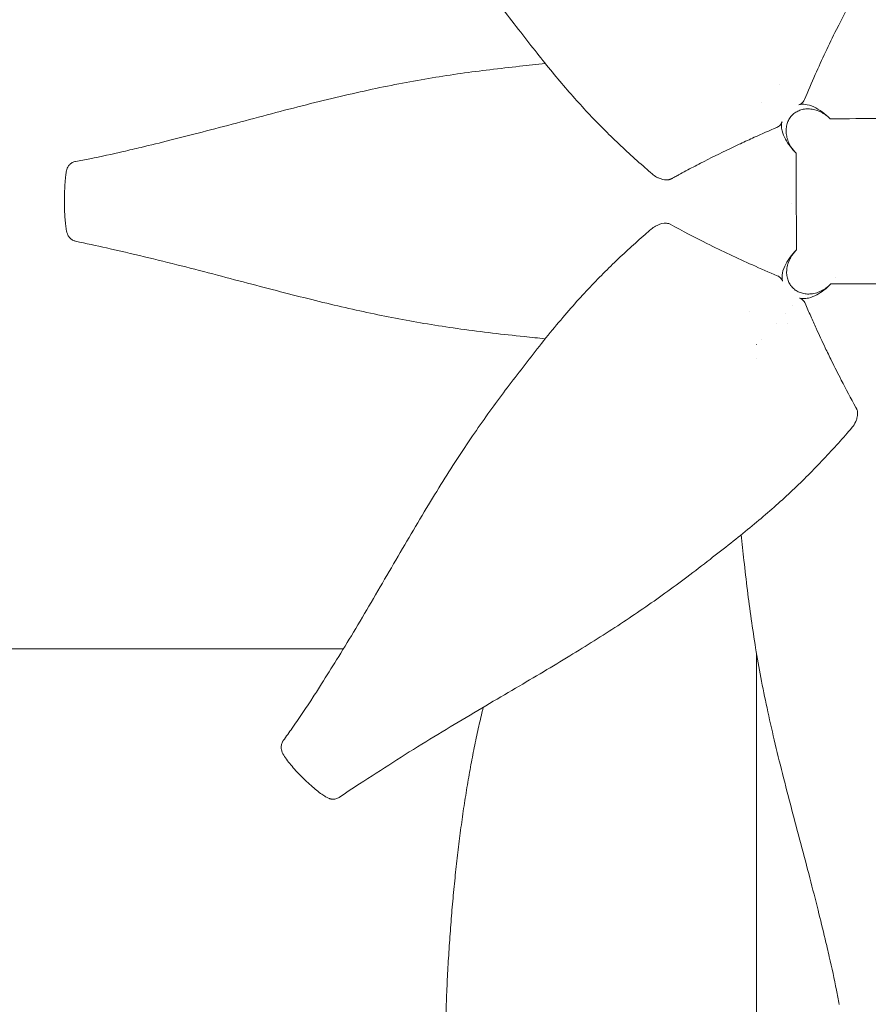
# Model space of a CAD drawing. Units: millimetres. Extents: x 92507 to 102870, y 50411 to 57387.
# Drawn here: x 97823 to 98377, y 51987 to 52630 of the extents above; entities that cross this region are included whole.
import ezdxf

# ---------------------------------------------------------------- set-up
doc = ezdxf.new("R2010")
doc.units = ezdxf.units.MM

# ---------------------------------------------------------------- blocks, each defined once
blk = doc.blocks.new('A$C3DAB609E')
at = {"color": 0, "linetype": 'Continuous', "lineweight": 0}
for p, q in [((91655, 53448.35), (91655, 53448.35)), ((91683.75, 53400.45), (91683.75, 53400.45)), ((91628.07, 53378.11), (91628.07, 53378.09)), ((91632.38, 53356.38), (91632.38, 53356.44)), ((91635.58, 53359.84), (91635.58, 53359.8)), ((91632.38, 53347.47), (91632.38, 53347.47)), ((91362.66, 53157.7), (90448.67, 53157.7)), ((91632.38, 52440.2), (91632.38, 53155.18))]:
    blk.add_line(p, q, dxfattribs=at)
for radius, start, end in [(100.02, 130.24178, 130.2473), (100.01, 140.07281, 140.07966)]:
    blk.add_arc((91712.38, 53450.11), radius, start, end, dxfattribs=at)
at = {"color": 0, "linetype": 'Continuous', "lineweight": 0, "extrusion": (0, 0, -1)}
for centre, major_axis, ratio, start_param, end_param in [((91673.53, 53517.71), (-12.01, -3.98), 0.000005, 0, 0.000019), ((91649.05, 53370.4), (-17.5, 0.04), 0, -1.362971, -1.361667)]:
    blk.add_ellipse(centre, major_axis=major_axis, ratio=ratio, start_param=start_param, end_param=end_param, dxfattribs=at)
at = {"color": 0, "linetype": 'Continuous', "lineweight": 0}
blk.add_ellipse((91649.04, 53370.03), major_axis=(3.84, 0.37), ratio=0.000001, start_param=0.00001, end_param=0.000019, dxfattribs=at)
for points, knots in [([(91564.25, 53467.94), (91562.73, 53469.26), (91561.19, 53470.6), (91556.15, 53475.03), (91552.61, 53478.19), (91545.58, 53484.64), (91542.1, 53487.91), (91535.24, 53494.56), (91531.86, 53497.92), (91525.2, 53504.78), (91521.91, 53508.27), (91515.38, 53515.41), (91512.13, 53519.06), (91505.65, 53526.56), (91502.4, 53530.43), (91495.82, 53538.43), (91492.48, 53542.58), (91485.59, 53551.27), (91482.04, 53555.82), (91474.62, 53565.35), (91470.77, 53570.35), (91463.38, 53580.18), (91459.83, 53584.99), (91452.91, 53594.58), (91449.55, 53599.36), (91442.9, 53609.01), (91439.63, 53613.88), (91433.09, 53623.82), (91429.83, 53628.88), (91423.27, 53639.26), (91419.96, 53644.59), (91413.25, 53655.56), (91409.85, 53661.22), (91402.87, 53672.91), (91399.3, 53678.95), (91391.94, 53691.44), (91388.14, 53697.89), (91380.31, 53711.16), (91376.27, 53717.99), (91367.95, 53731.88), (91363.67, 53738.95), (91354.91, 53753.19), (91350.43, 53760.35), (91341.26, 53774.78), (91336.57, 53782.04), (91328.9, 53793.74), (91325.95, 53798.21), (91322.99, 53802.63)], [0, 0, 0, 0, 10.000305, 10.000305, 32.546633, 32.546633, 54.285598, 54.285598, 75.103576, 75.103576, 95.274751, 95.274751, 115.131489, 115.131489, 135.02822, 135.02822, 155.453054, 155.453054, 177.073567, 177.073567, 200.111341, 200.111341, 221.35152, 221.35152, 241.654848, 241.654848, 261.643669, 261.643669, 281.760657, 281.760657, 302.364211, 302.364211, 323.766712, 323.766712, 346.216637, 346.216637, 369.88968, 369.88968, 394.74331, 394.74331, 420.425685, 420.425685, 446.505587, 446.505587, 473.005278, 473.005278, 489.380903, 489.380903, 489.380903, 489.380903]), ([(91694.04, 53598.9), (91694.82, 53598), (91695.53, 53597), (91697.13, 53594.1), (91697.77, 53592.2), (91698.07, 53589.32), (91697.99, 53588.29), (91697.57, 53586.89), (91697.4, 53586.59), (91692.84, 53578.28), (91688.63, 53570.23), (91679.68, 53552.3), (91675.11, 53542.56), (91668.33, 53527.34), (91665.99, 53521.9), (91663.71, 53516.49)], [679.760595, 679.760595, 679.760595, 679.760595, 694.190921, 694.190921, 718.827966, 718.827966, 734.870034, 734.870034, 744.552429, 744.552429, 1091.750427, 1091.750427, 1514.872453, 1514.872453, 1752.371867, 1752.371867, 1752.371867, 1752.371867]), ([(91187.84, 53476.08), (91190.96, 53476.65), (91194.08, 53477.23), (91204.36, 53479.26), (91211.62, 53480.88), (91222.81, 53483.44), (91226.67, 53484.35), (91236.8, 53486.76), (91243.08, 53488.29), (91256.37, 53491.62), (91263.38, 53493.41), (91277.86, 53497.18), (91285.34, 53499.16), (91300.46, 53503.17), (91308.11, 53505.21), (91323.36, 53509.22), (91330.95, 53511.2), (91345.87, 53514.97), (91353.2, 53516.77), (91367.48, 53520.14), (91374.45, 53521.71), (91388.06, 53524.63), (91394.7, 53525.97), (91407.76, 53528.45), (91414.17, 53529.59), (91426.88, 53531.68), (91433.17, 53532.64), (91445.77, 53534.42), (91452.07, 53535.24), (91464.85, 53536.8), (91471.32, 53537.53), (91483.38, 53538.86), (91488.98, 53539.46), (91494.56, 53540.02)], [0, 0, 0, 0, 10.000265, 10.000265, 33.011484, 33.011484, 45.089686, 45.089686, 64.695616, 64.695616, 86.553218, 86.553218, 109.829496, 109.829496, 133.613032, 133.613032, 157.154951, 157.154951, 179.777111, 179.777111, 201.223394, 201.223394, 221.636329, 221.636329, 241.335207, 241.335207, 260.676485, 260.676485, 280.130459, 280.130459, 300.197281, 300.197281, 317.690307, 317.690307, 317.690307, 317.690307]), ([(91660.06, 53513.06), (91660.68, 53513.24), (91661.24, 53513.51), (91662.17, 53514.2), (91662.54, 53514.58), (91663.21, 53515.46), (91663.49, 53515.97), (91663.71, 53516.49)], [-5.662836, -5.662836, -5.662836, -5.662836, -3.70057, -3.70057, -1.957371, -1.957371, 0, 0, 0, 0]), ([(91657.92, 53481.96), (91657.51, 53482.38), (91657.1, 53482.82), (91656.28, 53483.8), (91655.87, 53484.33), (91655.1, 53485.43), (91654.74, 53486), (91654.09, 53487.14), (91653.79, 53487.71), (91653.3, 53488.78), (91653.08, 53489.33), (91652.67, 53490.47), (91652.49, 53491.06), (91652.18, 53492.25), (91652.06, 53492.85), (91651.87, 53494.04), (91651.81, 53494.63), (91651.75, 53495.7), (91651.74, 53496.23), (91651.78, 53497.3), (91651.83, 53497.85), (91651.98, 53498.94), (91652.08, 53499.48), (91652.35, 53500.53), (91652.5, 53501.03), (91652.84, 53501.93), (91653.02, 53502.37), (91653.45, 53503.25), (91653.69, 53503.69), (91654.23, 53504.53), (91654.52, 53504.94), (91655.13, 53505.7), (91655.45, 53506.05), (91656.1, 53506.7), (91656.45, 53507.02), (91657.21, 53507.63), (91657.62, 53507.92), (91658.46, 53508.45), (91658.9, 53508.7), (91659.77, 53509.13), (91660.21, 53509.31), (91661.12, 53509.64), (91661.62, 53509.8), (91662.66, 53510.06), (91663.2, 53510.17), (91664.29, 53510.32), (91664.84, 53510.36), (91665.92, 53510.4), (91666.45, 53510.4), (91667.52, 53510.34), (91668.1, 53510.28), (91669.29, 53510.09), (91669.9, 53509.97), (91671.09, 53509.66), (91671.68, 53509.48), (91672.82, 53509.07), (91673.36, 53508.84), (91674.43, 53508.35), (91675.01, 53508.06), (91676.15, 53507.41), (91676.72, 53507.05), (91677.82, 53506.28), (91678.35, 53505.87), (91679.33, 53505.04), (91679.79, 53504.62), (91680.21, 53504.21)], [25.683476, 25.683476, 25.683476, 25.683476, 27.418915, 27.418915, 29.262182, 29.262182, 31.10545, 31.10545, 32.948718, 32.948718, 34.641322, 34.641322, 36.333926, 36.333926, 38.026529, 38.026529, 39.719133, 39.719133, 41.232553, 41.232553, 42.745974, 42.745974, 44.259394, 44.259394, 45.772814, 45.772814, 47.145348, 47.145348, 48.517883, 48.517883, 49.890417, 49.890417, 51.262951, 51.262951, 52.635485, 52.635485, 54.00802, 54.00802, 55.380554, 55.380554, 56.753088, 56.753088, 58.266508, 58.266508, 59.779929, 59.779929, 61.293349, 61.293349, 62.806769, 62.806769, 64.499373, 64.499373, 66.191977, 66.191977, 67.88458, 67.88458, 69.577184, 69.577184, 71.420452, 71.420452, 73.26372, 73.26372, 75.106987, 75.106987, 76.874559, 76.874559, 76.874559, 76.874559]), ([(91662.42, 53513.42), (91662.99, 53513.44), (91663.57, 53513.41), (91665.94, 53513.16), (91667.89, 53512.6), (91673.44, 53510.06), (91677.11, 53507.37), (91680.53, 53503.88)], [-28.800286, -28.800286, -28.800286, -28.800286, -25.876248, -25.876248, -16.618646, -16.618646, -0.325377, -0.325377, -0.325377, -0.325377]), ([(91645.71, 53498.35), (91646.47, 53498.68), (91647.21, 53499.14), (91648.12, 53500.08), (91648.39, 53500.44), (91648.83, 53501.2), (91648.99, 53501.6), (91649.11, 53502.02)], [-5.649479, -5.649479, -5.649479, -5.649479, -2.765926, -2.765926, -1.334545, -1.334545, -0.000009, -0.000009, -0.000009, -0.000009]), ([(91648.76, 53499.65), (91648.78, 53500.31), (91648.86, 53500.97), (91649.04, 53501.75), (91649.07, 53501.88), (91649.11, 53502.02)], [28.843757, 28.843757, 28.843757, 28.843757, 32.24382, 32.24382, 32.963827, 32.963827, 32.963827, 32.963827]), ([(91743.77, 53504.11), (91738.54, 53504.13), (91733.32, 53504.14), (91728.06, 53504.14), (91725.5, 53504.14), (91722.93, 53504.14), (91720.34, 53504.14), (91718.29, 53504.13), (91716.22, 53504.13), (91714.17, 53504.12), (91702.88, 53504.08), (91691.82, 53504), (91680.53, 53503.88)], [113.879075, 113.879075, 113.879075, 113.879075, 117.573919, 117.573919, 117.573919, 119.375801, 119.375801, 119.375801, 120.804249, 120.804249, 120.804249, 128.65845, 128.65845, 128.65845, 128.65845]), ([(91645.71, 53498.35), (91640.81, 53496.24), (91635.89, 53494.07), (91630.95, 53491.83), (91627.95, 53490.47), (91624.94, 53489.09), (91621.92, 53487.67), (91619.62, 53486.6), (91617.33, 53485.51), (91615.03, 53484.41), (91608.67, 53481.36), (91602.31, 53478.19), (91595.93, 53474.91), (91592.75, 53473.27), (91589.55, 53471.6), (91586.35, 53469.9), (91584.75, 53469.05), (91583.15, 53468.19), (91581.55, 53467.33), (91580.75, 53466.89), (91579.95, 53466.46), (91579.15, 53466.02), (91578.75, 53465.8), (91578.35, 53465.59), (91577.95, 53465.37), (91577.75, 53465.26), (91577.55, 53465.15), (91577.35, 53465.04), (91577.25, 53464.98), (91577.15, 53464.93), (91577.05, 53464.87), (91577, 53464.84), (91576.95, 53464.81), (91576.89, 53464.79), (91576.86, 53464.76), (91576.82, 53464.74), (91576.78, 53464.72), (91576.77, 53464.72), (91576.76, 53464.71), (91576.75, 53464.71), (91576.64, 53464.65), (91576.45, 53464.54), (91576.16, 53464.43), (91576.01, 53464.38), (91575.83, 53464.31), (91575.62, 53464.26), (91575.47, 53464.22), (91575.32, 53464.18), (91575.17, 53464.15), (91574.59, 53464.04), (91573.96, 53464), (91573.29, 53464.03), (91572.66, 53464.06), (91571.99, 53464.15), (91571.31, 53464.3), (91570.51, 53464.48), (91569.68, 53464.74), (91568.85, 53465.09), (91568.3, 53465.32), (91567.75, 53465.58), (91567.22, 53465.88), (91566.16, 53466.46), (91565.15, 53467.16), (91564.25, 53467.94)], [16.527869, 16.527869, 16.527869, 16.527869, 35.026287, 35.026287, 35.026287, 46.253326, 46.253326, 46.253326, 54.782112, 54.782112, 54.782112, 78.415401, 78.415401, 78.415401, 90.232046, 90.232046, 90.232046, 96.140368, 96.140368, 96.140368, 99.094529, 99.094529, 99.094529, 100.57161, 100.57161, 100.57161, 101.31015, 101.31015, 101.31015, 101.67942, 101.67942, 101.67942, 101.874668, 101.874668, 101.874668, 102.016534, 102.016534, 102.016534, 102.04869, 102.04869, 102.04869, 102.386178, 102.386178, 102.386178, 102.567922, 102.567922, 102.567922, 102.697549, 102.697549, 102.697549, 103.177626, 103.177626, 103.177626, 103.633402, 103.633402, 103.633402, 104.171571, 104.171571, 104.171571, 104.531015, 104.531015, 104.531015, 105.249247, 105.249247, 105.249247, 105.249247]), ([(91658.39, 53481.5), (91655.36, 53484.43), (91652.93, 53487.56), (91650.37, 53492.31), (91649.6, 53494.14), (91648.87, 53497.2), (91648.72, 53498.43), (91648.76, 53499.65)], [-46.547471, -46.547471, -46.547471, -46.547471, -32.501162, -32.501162, -24.955545, -24.955545, -20.253306, -20.253306, -20.253306, -20.253306]), ([(91658.39, 53481.5), (91658.36, 53475.44), (91658.35, 53469.56), (91658.35, 53463.77), (91658.35, 53461.39), (91658.36, 53459.02), (91658.36, 53456.67), (91658.36, 53455.07), (91658.37, 53453.48), (91658.37, 53451.91), (91658.41, 53439.97), (91658.5, 53428.94), (91658.61, 53418.26)], [452.328176, 452.328176, 452.328176, 452.328176, 461.180753, 461.180753, 461.180753, 464.825449, 464.825449, 464.825449, 467.289371, 467.289371, 467.289371, 486.034625, 486.034625, 486.034625, 486.034625]), ([(91187.87, 53423.99), (91187.17, 53424.13), (91186.49, 53424.39), (91185.21, 53425.1), (91184.6, 53425.58), (91183.57, 53426.7), (91183.14, 53427.35), (91182.53, 53428.59), (91182.33, 53429.17), (91181.99, 53430.38), (91181.86, 53431.01), (91181.53, 53432.77), (91181.37, 53433.94), (91181.09, 53436.53), (91180.97, 53437.96), (91180.76, 53441), (91180.68, 53442.62), (91180.57, 53446.04), (91180.53, 53447.85), (91180.52, 53451.59), (91180.54, 53453.51), (91180.64, 53457.34), (91180.72, 53459.24), (91180.96, 53462.86), (91181.1, 53464.59), (91181.39, 53466.96), (91181.48, 53467.67), (91181.65, 53468.68), (91181.7, 53468.99), (91181.85, 53469.77), (91181.95, 53470.24), (91182.26, 53471.3), (91182.48, 53471.86), (91183.08, 53472.97), (91183.48, 53473.51), (91184.43, 53474.49), (91185, 53474.94), (91186.3, 53475.67), (91187.06, 53475.94), (91187.84, 53476.08)], [0, 0, 0, 0, 2.134292, 2.134292, 4.415023, 4.415023, 6.732284, 6.732284, 8.797344, 8.797344, 11.178917, 11.178917, 15.190762, 15.190762, 19.760152, 19.760152, 24.702471, 24.702471, 30.143223, 30.143223, 35.902682, 35.902682, 41.698332, 41.698332, 47.193513, 47.193513, 49.639989, 49.639989, 50.770526, 50.770526, 52.471765, 52.471765, 54.263418, 54.263418, 56.292751, 56.292751, 58.428686, 58.428686, 60.797707, 60.797707, 60.797707, 60.797707]), ([(91323.43, 53097.83), (91325.37, 53100.51), (91327.3, 53103.21), (91333.96, 53112.66), (91338.6, 53119.58), (91344.83, 53129.2), (91346.62, 53132), (91351.73, 53140.02), (91355, 53145.26), (91361.96, 53156.52), (91365.62, 53162.56), (91373.14, 53175.1), (91376.99, 53181.6), (91384.75, 53194.81), (91388.66, 53201.52), (91396.44, 53214.89), (91400.31, 53221.54), (91407.95, 53234.57), (91411.71, 53240.93), (91419.09, 53253.23), (91422.71, 53259.17), (91429.81, 53270.59), (91433.3, 53276.08), (91440.18, 53286.66), (91443.58, 53291.76), (91450.33, 53301.65), (91453.68, 53306.45), (91460.4, 53315.82), (91463.76, 53320.41), (91470.55, 53329.47), (91473.96, 53333.95), (91480.9, 53342.94), (91484.4, 53347.45), (91491.66, 53356.7), (91495.43, 53361.41), (91502.77, 53370.37), (91506.34, 53374.63), (91513.29, 53382.64), (91516.67, 53386.41), (91523.33, 53393.63), (91526.61, 53397.08), (91533.18, 53403.76), (91536.46, 53407), (91543.04, 53413.32), (91546.34, 53416.4), (91552.99, 53422.47), (91556.34, 53425.44), (91560.96, 53429.49), (91562.28, 53430.64), (91563.59, 53431.78)], [0, 0, 0, 0, 10.000196, 10.000196, 34.902243, 34.902243, 45.10839, 45.10839, 64.175436, 64.175436, 86.153495, 86.153495, 109.862613, 109.862613, 134.486609, 134.486609, 159.206274, 159.206274, 183.27989, 183.27989, 206.280889, 206.280889, 228.176113, 228.176113, 249.201376, 249.201376, 269.702273, 269.702273, 290.072809, 290.072809, 310.748571, 310.748571, 332.230773, 332.230773, 355.477631, 355.477631, 377.564734, 377.564734, 398.312222, 398.312222, 418.531356, 418.531356, 438.757707, 438.757707, 459.344452, 459.344452, 480.572769, 480.572769, 489.096182, 489.096182, 489.096182, 489.096182]), ([(91563.59, 53431.78), (91564.49, 53432.56), (91565.5, 53433.26), (91568.39, 53434.86), (91570.3, 53435.5), (91573.17, 53435.8), (91574.2, 53435.72), (91575.61, 53435.3), (91575.91, 53435.13), (91584.13, 53430.62), (91592.09, 53426.45), (91610.03, 53417.49), (91619.87, 53412.87), (91635.18, 53406.05), (91640.61, 53403.71), (91646, 53401.44)], [80.154983, 80.154983, 80.154983, 80.154983, 81.522517, 81.522517, 83.857606, 83.857606, 85.378076, 85.378076, 86.295753, 86.295753, 118.835328, 118.835328, 159.34674, 159.34674, 181.809468, 181.809468, 181.809468, 181.809468]), ([(91494.52, 53360.25), (91489.9, 53360.7), (91485.27, 53361.18), (91473.8, 53362.41), (91466.94, 53363.16), (91453.16, 53364.79), (91446.23, 53365.67), (91432.86, 53367.53), (91426.42, 53368.5), (91413.75, 53370.56), (91407.52, 53371.64), (91395.11, 53373.96), (91388.93, 53375.18), (91376.46, 53377.79), (91370.18, 53379.17), (91357.43, 53382.09), (91350.96, 53383.64), (91337.74, 53386.88), (91330.99, 53388.59), (91317.12, 53392.16), (91310.01, 53394.02), (91295.39, 53397.87), (91287.88, 53399.85), (91272.52, 53403.87), (91264.68, 53405.9), (91248.79, 53409.92), (91240.75, 53411.91), (91224.51, 53415.81), (91216.31, 53417.72), (91201.38, 53421.08), (91194.66, 53422.57), (91187.87, 53423.99)], [91.430316, 91.430316, 91.430316, 91.430316, 105.856584, 105.856584, 127.103002, 127.103002, 148.421496, 148.421496, 168.173023, 168.173023, 187.250171, 187.250171, 206.21553, 206.21553, 225.519496, 225.519496, 245.462085, 245.462085, 266.358197, 266.358197, 288.457077, 288.457077, 311.852868, 311.852868, 336.341312, 336.341312, 361.481273, 361.481273, 387.161002, 387.161002, 408.199661, 408.199661, 408.199661, 408.199661]), ([(91649.08, 53400.15), (91649.06, 53400.72), (91649.08, 53401.3), (91649.33, 53403.68), (91649.9, 53405.62), (91652.44, 53411.17), (91655.12, 53414.84), (91658.61, 53418.26)], [-28.800747, -28.800747, -28.800747, -28.800747, -25.876584, -25.876584, -16.618879, -16.618879, -0.325737, -0.325737, -0.325737, -0.325737]), ([(91680.53, 53395.65), (91680.12, 53395.24), (91679.67, 53394.83), (91678.7, 53394.01), (91678.16, 53393.6), (91677.06, 53392.83), (91676.5, 53392.47), (91675.36, 53391.82), (91674.78, 53391.52), (91673.71, 53391.03), (91673.16, 53390.81), (91672.03, 53390.4), (91671.44, 53390.22), (91670.25, 53389.91), (91669.64, 53389.79), (91668.45, 53389.6), (91667.86, 53389.54), (91666.8, 53389.48), (91666.27, 53389.47), (91665.19, 53389.51), (91664.64, 53389.56), (91663.55, 53389.71), (91663.01, 53389.82), (91661.97, 53390.08), (91661.46, 53390.23), (91660.56, 53390.57), (91660.12, 53390.75), (91659.24, 53391.18), (91658.81, 53391.42), (91657.97, 53391.96), (91657.56, 53392.25), (91656.8, 53392.86), (91656.44, 53393.18), (91655.8, 53393.83), (91655.48, 53394.18), (91654.86, 53394.94), (91654.57, 53395.35), (91654.04, 53396.19), (91653.8, 53396.63), (91653.37, 53397.5), (91653.18, 53397.94), (91652.85, 53398.85), (91652.69, 53399.35), (91652.43, 53400.4), (91652.33, 53400.94), (91652.18, 53402.02), (91652.13, 53402.57), (91652.09, 53403.65), (91652.1, 53404.18), (91652.16, 53405.25), (91652.22, 53405.83), (91652.41, 53407.02), (91652.53, 53407.63), (91652.84, 53408.82), (91653.02, 53409.41), (91653.43, 53410.55), (91653.65, 53411.09), (91654.14, 53412.16), (91654.43, 53412.74), (91655.09, 53413.88), (91655.45, 53414.45), (91656.21, 53415.55), (91656.62, 53416.08), (91657.45, 53417.06), (91657.87, 53417.52), (91658.29, 53417.94)], [25.681472, 25.681472, 25.681472, 25.681472, 27.418915, 27.418915, 29.262182, 29.262182, 31.10545, 31.10545, 32.948718, 32.948718, 34.641322, 34.641322, 36.333926, 36.333926, 38.026529, 38.026529, 39.719133, 39.719133, 41.232553, 41.232553, 42.745974, 42.745974, 44.259394, 44.259394, 45.772814, 45.772814, 47.145348, 47.145348, 48.517883, 48.517883, 49.890417, 49.890417, 51.262951, 51.262951, 52.635485, 52.635485, 54.00802, 54.00802, 55.380554, 55.380554, 56.753088, 56.753088, 58.266508, 58.266508, 59.779929, 59.779929, 61.293349, 61.293349, 62.806769, 62.806769, 64.499373, 64.499373, 66.191977, 66.191977, 67.88458, 67.88458, 69.577184, 69.577184, 71.420452, 71.420452, 73.26372, 73.26372, 75.106987, 75.106987, 76.874484, 76.874484, 76.874484, 76.874484]), ([(91649.44, 53397.79), (91649.26, 53398.41), (91648.98, 53398.97), (91648.3, 53399.9), (91647.91, 53400.27), (91647.03, 53400.94), (91646.53, 53401.22), (91646, 53401.44)], [-5.662727, -5.662727, -5.662727, -5.662727, -3.700461, -3.700461, -1.957261, -1.957261, 0, 0, 0, 0]), ([(91680.99, 53396.12), (91678.07, 53393.09), (91674.93, 53390.66), (91670.19, 53388.1), (91668.36, 53387.33), (91665.29, 53386.61), (91664.06, 53386.45), (91662.84, 53386.49)], [-46.547395, -46.547395, -46.547395, -46.547395, -32.501296, -32.501296, -24.955502, -24.955502, -20.253036, -20.253036, -20.253036, -20.253036]), ([(91680.99, 53396.12), (91686.22, 53396.1), (91691.44, 53396.08), (91696.7, 53396.08), (91699.02, 53396.08), (91701.34, 53396.08), (91703.67, 53396.09), (91705.69, 53396.09), (91707.73, 53396.1), (91709.75, 53396.1), (91721.32, 53396.14), (91732.65, 53396.22), (91744.24, 53396.34)], [1503.371302, 1503.371302, 1503.371302, 1503.371302, 1882.012584, 1882.012584, 1882.012584, 2048.465494, 2048.465494, 2048.465494, 2192.816916, 2192.816916, 2192.816916, 3017.936428, 3017.936428, 3017.936428, 3017.936428]), ([(91664.15, 53383.44), (91663.82, 53384.2), (91663.36, 53384.94), (91662.41, 53385.86), (91662.06, 53386.12), (91661.3, 53386.56), (91660.9, 53386.72), (91660.48, 53386.84)], [-5.649479, -5.649479, -5.649479, -5.649479, -2.765916, -2.765916, -1.334535, -1.334535, 0, 0, 0, 0]), ([(91662.84, 53386.49), (91662.18, 53386.51), (91661.52, 53386.59), (91660.75, 53386.77), (91660.61, 53386.81), (91660.48, 53386.84)], [28.8433, 28.8433, 28.8433, 28.8433, 32.243481, 32.243481, 32.963375, 32.963375, 32.963375, 32.963375]), ([(91694.55, 53301.98), (91694.63, 53302.07), (91694.71, 53302.16), (91694.78, 53302.25), (91695.78, 53303.46), (91696.62, 53304.81), (91697.24, 53306.19), (91697.56, 53306.92), (91697.83, 53307.65), (91698.03, 53308.37), (91698.2, 53309.01), (91698.33, 53309.64), (91698.4, 53310.25), (91698.44, 53310.59), (91698.47, 53310.94), (91698.47, 53311.29), (91698.48, 53311.8), (91698.45, 53312.3), (91698.36, 53312.79), (91698.31, 53313.09), (91698.24, 53313.38), (91698.14, 53313.67), (91698.11, 53313.76), (91698.08, 53313.85), (91698.04, 53313.93), (91698.01, 53314.02), (91697.97, 53314.12), (91697.93, 53314.19), (91697.89, 53314.28), (91697.86, 53314.36), (91697.79, 53314.48), (91697.75, 53314.56), (91697.69, 53314.66), (91697.62, 53314.79), (91697.56, 53314.9), (91697.49, 53315.02), (91697.4, 53315.18), (91697.36, 53315.27), (91697.31, 53315.36), (91697.26, 53315.45), (91693.99, 53321.41), (91690.83, 53327.36), (91687.77, 53333.31), (91685.61, 53337.49), (91683.5, 53341.67), (91681.44, 53345.85), (91680.04, 53348.72), (91678.65, 53351.58), (91677.29, 53354.43), (91675.27, 53358.66), (91673.3, 53362.88), (91671.39, 53367.09), (91670.18, 53369.73), (91669, 53372.37), (91667.83, 53375.01), (91666.58, 53377.83), (91665.36, 53380.64), (91664.15, 53383.44)], [732.295646, 732.295646, 732.295646, 732.295646, 733.678617, 733.678617, 733.678617, 752.032719, 752.032719, 752.032719, 761.66096, 761.66096, 761.66096, 770.211366, 770.211366, 770.211366, 775.097273, 775.097273, 775.097273, 782.087661, 782.087661, 782.087661, 786.316672, 786.316672, 786.316672, 787.606432, 787.606432, 787.606432, 788.966817, 788.966817, 788.966817, 790.545683, 790.545683, 790.545683, 791.542149, 791.542149, 791.542149, 792.353924, 792.353924, 792.353924, 792.783674, 792.783674, 792.783674, 821.323985, 821.323985, 821.323985, 841.410315, 841.410315, 841.410315, 855.15007, 855.15007, 855.15007, 875.524817, 875.524817, 875.524817, 888.308243, 888.308243, 888.308243, 901.97577, 901.97577, 901.97577, 901.97577]), ([(91694.55, 53301.98), (91693.23, 53300.46), (91691.89, 53298.92), (91687.47, 53293.89), (91684.31, 53290.35), (91677.86, 53283.32), (91674.59, 53279.83), (91667.94, 53272.97), (91664.57, 53269.59), (91657.72, 53262.93), (91654.23, 53259.64), (91647.09, 53253.11), (91643.44, 53249.87), (91635.93, 53243.38), (91632.07, 53240.13), (91624.07, 53233.55), (91619.92, 53230.22), (91611.22, 53223.33), (91606.68, 53219.77), (91597.15, 53212.36), (91592.15, 53208.51), (91582.32, 53201.11), (91577.51, 53197.56), (91567.92, 53190.65), (91563.14, 53187.28), (91553.49, 53180.64), (91548.62, 53177.36), (91538.68, 53170.82), (91533.62, 53167.56), (91523.24, 53161), (91517.91, 53157.7), (91506.94, 53150.99), (91501.28, 53147.58), (91489.59, 53140.6), (91483.55, 53137.03), (91471.06, 53129.67), (91464.61, 53125.88), (91451.34, 53118.05), (91444.51, 53114), (91430.62, 53105.68), (91423.55, 53101.4), (91409.32, 53092.64), (91402.15, 53088.16), (91387.72, 53078.99), (91380.47, 53074.3), (91368.76, 53066.63), (91364.29, 53063.68), (91359.86, 53060.73)], [0, 0, 0, 0, 10.000306, 10.000306, 32.532568, 32.532568, 54.282679, 54.282679, 75.0978, 75.0978, 95.269482, 95.269482, 115.12638, 115.12638, 135.022862, 135.022862, 155.447538, 155.447538, 177.067634, 177.067634, 200.105602, 200.105602, 221.346022, 221.346022, 241.649515, 241.649515, 261.6383, 261.6383, 281.755522, 281.755522, 302.358112, 302.358112, 323.760733, 323.760733, 346.212933, 346.212933, 369.885021, 369.885021, 394.736482, 394.736482, 420.418858, 420.418858, 446.498598, 446.498598, 472.998064, 472.998064, 489.380781, 489.380781, 489.380781, 489.380781]), ([(91686.41, 52925.57), (91685.85, 52928.69), (91685.26, 52931.81), (91683.23, 52942.09), (91681.62, 52949.35), (91679.05, 52960.54), (91678.15, 52964.4), (91675.74, 52974.53), (91674.2, 52980.81), (91670.88, 52994.1), (91669.08, 53001.11), (91665.31, 53015.59), (91663.34, 53023.07), (91659.32, 53038.19), (91657.29, 53045.84), (91653.27, 53061.09), (91651.3, 53068.68), (91647.53, 53083.6), (91645.73, 53090.93), (91642.36, 53105.21), (91640.78, 53112.18), (91637.87, 53125.79), (91636.52, 53132.43), (91634.05, 53145.49), (91632.91, 53151.9), (91630.82, 53164.61), (91629.86, 53170.9), (91628.07, 53183.5), (91627.25, 53189.8), (91625.7, 53202.58), (91624.96, 53209.04), (91623.63, 53221.1), (91623.04, 53226.71), (91622.48, 53232.29)], [0, 0, 0, 0, 10.000265, 10.000265, 33.010904, 33.010904, 45.088853, 45.088853, 64.695157, 64.695157, 86.552628, 86.552628, 109.828948, 109.828948, 133.613169, 133.613169, 157.154032, 157.154032, 179.774288, 179.774288, 201.222798, 201.222798, 221.634878, 221.634878, 241.334288, 241.334288, 260.677761, 260.677761, 280.131235, 280.131235, 300.190894, 300.190894, 317.690319, 317.690319, 317.690319, 317.690319]), ([(91503.49, 52527.2), (91502.49, 52527.67), (91501.51, 52528.19), (91499.03, 52529.65), (91497.56, 52530.67), (91494.63, 52532.98), (91493.18, 52534.28), (91490.29, 52537.18), (91488.85, 52538.78), (91486, 52542.26), (91484.6, 52544.15), (91481.84, 52548.2), (91480.48, 52550.36), (91477.82, 52554.91), (91476.52, 52557.31), (91473.98, 52562.34), (91472.74, 52564.96), (91470.31, 52570.43), (91469.12, 52573.27), (91466.78, 52579.19), (91465.63, 52582.27), (91463.39, 52588.64), (91462.28, 52591.93), (91460.13, 52598.71), (91459.08, 52602.21), (91457.02, 52609.39), (91456.02, 52613.08), (91454.06, 52620.64), (91453.11, 52624.51), (91451.26, 52632.41), (91450.36, 52636.45), (91448.61, 52644.68), (91447.76, 52648.87), (91446.12, 52657.43), (91445.32, 52661.81), (91443.77, 52670.72), (91443.02, 52675.25), (91441.58, 52684.48), (91440.88, 52689.16), (91439.55, 52698.66), (91438.9, 52703.48), (91437.68, 52713.22), (91437.1, 52718.16), (91435.99, 52728.12), (91435.46, 52733.15), (91434.47, 52743.29), (91434, 52748.4), (91433.13, 52758.7), (91432.72, 52763.88), (91431.97, 52774.35), (91431.62, 52779.63), (91430.98, 52790.26), (91430.69, 52795.62), (91430.17, 52806.38), (91429.94, 52811.8), (91429.55, 52822.66), (91429.38, 52828.11), (91429.1, 52839.03), (91429, 52844.51), (91428.84, 52855.45), (91428.8, 52860.93), (91428.77, 52871.86), (91428.79, 52877.32), (91428.88, 52888.21), (91428.96, 52893.65), (91429.17, 52904.53), (91429.31, 52909.96), (91429.65, 52920.81), (91429.85, 52926.23), (91430.31, 52937.02), (91430.57, 52942.39), (91431.15, 52953.09), (91431.47, 52958.4), (91432.17, 52968.97), (91432.55, 52974.21), (91433.37, 52984.61), (91433.81, 52989.76), (91434.74, 52999.95), (91435.23, 53004.99), (91436.28, 53014.96), (91436.83, 53019.89), (91437.98, 53029.64), (91438.59, 53034.48), (91439.86, 53044.03), (91440.52, 53048.75), (91441.9, 53058.05), (91442.62, 53062.64), (91444.11, 53071.68), (91444.88, 53076.12), (91446.47, 53084.85), (91447.29, 53089.13), (91448.98, 53097.53), (91449.86, 53101.64), (91451.64, 53109.66), (91452.55, 53113.57), (91453.68, 53118.14), (91453.86, 53118.89), (91454.05, 53119.64)], [0, 0, 0, 0, 10.001303, 10.001303, 25.843393, 25.843393, 42.456808, 42.456808, 59.846352, 59.846352, 77.680465, 77.680465, 95.631868, 95.631868, 113.488733, 113.488733, 131.149633, 131.149633, 148.656416, 148.656416, 166.167173, 166.167173, 183.585148, 183.585148, 200.901052, 200.901052, 218.107218, 218.107218, 235.194972, 235.194972, 252.154339, 252.154339, 268.974504, 268.974504, 285.819395, 285.819395, 302.660123, 302.660123, 319.467296, 319.467296, 336.22779, 336.22779, 352.927171, 352.927171, 369.550445, 369.550445, 386.082819, 386.082819, 402.540476, 402.540476, 419.039297, 419.039297, 435.552288, 435.552288, 452.065977, 452.065977, 468.565832, 468.565832, 485.03689, 485.03689, 501.464381, 501.464381, 517.834315, 517.834315, 534.176735, 534.176735, 550.578869, 550.578869, 567.03101, 567.03101, 583.518913, 583.518913, 600.027783, 600.027783, 616.542873, 616.542873, 633.050119, 633.050119, 649.526249, 649.526249, 666.009692, 666.009692, 682.590129, 682.590129, 699.253253, 699.253253, 715.984483, 715.984483, 732.769322, 732.769322, 749.594117, 749.594117, 766.44683, 766.44683, 783.25362, 783.25362, 786.595703, 786.595703, 786.595703, 786.595703]), ([(91354.21, 53059.76), (91354.21, 53059.76), (91354.16, 53059.78), (91354.08, 53059.8), (91354.02, 53059.82), (91353.86, 53059.86), (91353.77, 53059.89), (91353.44, 53059.99), (91353.21, 53060.08), (91352.31, 53060.45), (91351.7, 53060.77), (91350.27, 53061.6), (91349.45, 53062.15), (91347.47, 53063.55), (91346.31, 53064.45), (91343.95, 53066.37), (91342.74, 53067.41), (91340.23, 53069.63), (91338.93, 53070.84), (91336.27, 53073.39), (91334.91, 53074.74), (91332.34, 53077.42), (91331.11, 53078.76), (91328.89, 53081.33), (91327.88, 53082.56), (91325.96, 53085.01), (91325.06, 53086.25), (91323.54, 53088.62), (91322.87, 53089.75), (91322.3, 53091.61), (91322.18, 53092.1), (91322.03, 53093.32), (91322.04, 53094.08), (91322.29, 53095.56), (91322.55, 53096.3), (91322.97, 53097.1), (91323.04, 53097.22), (91323.21, 53097.51), (91323.32, 53097.67), (91323.43, 53097.83)], [5.965146, 5.965146, 5.965146, 5.965146, 6.027101, 6.027101, 6.228924, 6.228924, 6.537616, 6.537616, 7.358527, 7.358527, 9.827972, 9.827972, 13.283349, 13.283349, 18.058945, 18.058945, 22.973553, 22.973553, 28.33869, 28.33869, 34.045228, 34.045228, 39.527832, 39.527832, 44.528739, 44.528739, 49.650175, 49.650175, 54.45546, 54.45546, 56.015582, 56.015582, 58.266164, 58.266164, 60.564833, 60.564833, 60.988436, 60.988436, 61.574361, 61.574361, 61.574361, 61.574361]), ([(91359.86, 53060.73), (91359.55, 53060.52), (91359.22, 53060.34), (91358.53, 53060.02), (91358.16, 53059.89), (91357.31, 53059.66), (91356.82, 53059.58), (91355.79, 53059.52), (91355.26, 53059.56), (91354.65, 53059.67), (91354.56, 53059.68), (91354.41, 53059.71), (91354.35, 53059.73), (91354.27, 53059.75), (91354.25, 53059.75), (91354.23, 53059.76), (91354.23, 53059.76), (91354.22, 53059.76), (91354.21, 53059.76), (91354.21, 53059.76), (91354.21, 53059.76), (91354.2, 53059.77), (91354.2, 53059.77), (91354.2, 53059.77), (91354.2, 53059.77), (91354.2, 53059.77), (91354.2, 53059.77), (91354.2, 53059.77)], [0, 0, 0, 0, 1.120482, 1.120482, 2.284138, 2.284138, 3.771904, 3.771904, 5.359152, 5.359152, 5.624009, 5.624009, 5.822384, 5.822384, 5.871317, 5.871317, 5.885309, 5.885309, 5.899372, 5.899372, 5.906389, 5.906389, 5.913428, 5.913428, 5.920472, 5.920472, 5.926032, 5.926032, 5.926032, 5.926032])]:
    blk.add_open_spline(points, degree=3, knots=knots, dxfattribs=at)
for points in [[(91660.06, 53513.06), (91660.82, 53513.28), (91661.61, 53513.39), (91662.42, 53513.42)], [(91677.93, 53506.34), (91677.93, 53506.34), (91677.93, 53506.34), (91677.93, 53506.34)], [(91187.84, 53476.08), (91187.84, 53476.08), (91187.84, 53476.08), (91187.84, 53476.08)], [(91649.44, 53397.79), (91649.22, 53398.55), (91649.1, 53399.34), (91649.08, 53400.15)], [(91660.82, 53386.73), (91660.82, 53386.73), (91660.82, 53386.73), (91660.82, 53386.73)], [(91655.92, 53381.83), (91655.92, 53381.83), (91655.92, 53381.84), (91655.92, 53381.84)], [(91651.15, 53376.63), (91651.15, 53376.63), (91651.16, 53376.63), (91651.16, 53376.63)], [(91323.43, 53097.83), (91323.43, 53097.83), (91323.43, 53097.83), (91323.43, 53097.83)]]:
    blk.add_open_spline(points, degree=3, dxfattribs=at)

msp = doc.modelspace()

# ---------------------------------------------------------------- block references
msp.add_blockref('A$C3DAB609E', (6671.94, -938.33))

doc.saveas('drawing.dxf')
